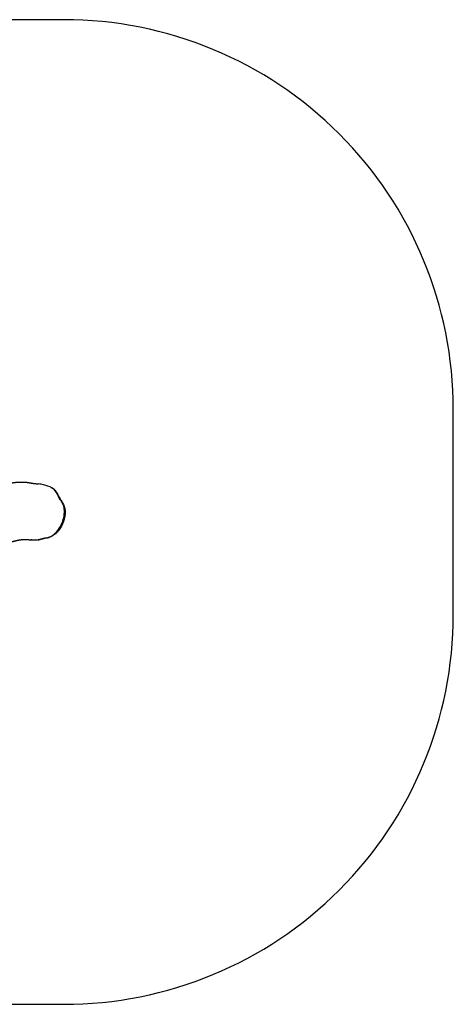
# Model space of a CAD drawing. Units: millimetres. Extents: x -4534 to 412460, y -3372 to 3832.
# Drawn here: x 811 to 2481, y 42 to 3832 of the extents above; entities that cross this region are included whole.
import ezdxf

# ---------------------------------------------------------------- set-up
doc = ezdxf.new("R2010")
doc.units = ezdxf.units.MM
doc.layers.add('Opvangzone', color=7, linetype='Continuous', true_color=0x00a19a)
doc.layers.add('Toestel 2D', color=7, linetype='Continuous', lineweight=20)

# ---------------------------------------------------------------- blocks, each defined once
blk = doc.blocks.new('VPL-15-RB1116')
at = {"layer": 'Opvangzone'}
blk.add_lwpolyline([(-2394.4, 2332), (-2394.4, 1541.5, 0.414214), (-894.4, 41.5), (980.5, 41.5, 0.414214), (2480.5, 1541.5), (2480.5, 2332, 0.414214), (980.5, 3832), (-894.4, 3832, 0.414214)], format="xyb", close=True, dxfattribs=at)
at = {"layer": 'Toestel 2D', "color": 7, "linetype": 'Continuous', "lineweight": 25}
for p, q in [((931.2, 2031.8), (930.6, 2032)), ((882.6, 1829.3), (884.6, 1829.9))]:
    blk.add_line(p, q, dxfattribs=at)
at = {"layer": 'Toestel 2D', "color": 7, "linetype": 'Continuous', "lineweight": 25, "flags": 128}
for points in [[(893.6, 2043.6), (888.4, 2044.5), (882.6, 2045)], [(884.6, 1829.9), (898.7, 1833.7), (913.8, 1836.7)]]:
    blk.add_lwpolyline(points, dxfattribs=at)
at = {"layer": 'Toestel 2D', "color": 7, "linetype": 'Continuous', "lineweight": 25}
for centre, radius, start, end in [((861.2, 1874.5), 172.2, 67.0467, 79.1599), ((908, 1985.3), 52, 21.6004, 66.9163), ((1059.3, 2045.4), 110.8, 201.7128, 216.5807), ((916.5, 1939.5), 66.9, 357.2197, 36.5365), ((852.3, 1942.4), 131.2, 332.0843, 357.2942), ((884.1, 1925.5), 95.1, 299.6982, 332.1187), ((905.4, 1888.4), 52.3, 279.2695, 299.6361)]:
    blk.add_arc(centre, radius, start, end, dxfattribs=at)
for points, knots in [([(874.6, 2045.1), (874.2, 2045.1), (873.5, 2045), (872.4, 2045), (871.3, 2045.1), (870.3, 2045.1), (869.3, 2045.2), (868.3, 2045.3), (867.4, 2045.4), (866.6, 2045.4), (865.7, 2045.5), (864.9, 2045.7), (863.9, 2045.8), (862.9, 2045.9), (861.5, 2046.2), (859.5, 2046.5), (856.9, 2046.9), (854.4, 2047.4), (852.3, 2047.7), (850.6, 2048), (849.1, 2048.3), (847.5, 2048.5), (845.9, 2048.8), (844.1, 2049.1), (842.3, 2049.3), (840.5, 2049.6), (838.4, 2049.8), (836.1, 2050.1), (834.1, 2050.3), (832.3, 2050.4), (830.9, 2050.5), (829.5, 2050.6), (827.9, 2050.7), (825.7, 2050.8), (823.2, 2050.8), (820.4, 2050.9), (817.9, 2050.9), (815.7, 2050.9), (813.9, 2050.9), (812.1, 2050.9), (810.2, 2050.8), (808.1, 2050.8), (805.7, 2050.7), (803.4, 2050.5), (801.1, 2050.4), (798.4, 2050.1), (795.2, 2049.8), (791.8, 2049.5), (788.7, 2049.1), (785.9, 2048.7), (783.3, 2048.3), (781.1, 2048), (779, 2047.6), (777, 2047.3), (773.6, 2046.7), (769.1, 2045.8), (763.4, 2044.5), (757.6, 2043), (752.2, 2041.4), (747.5, 2039.8), (743.3, 2038.3), (739.6, 2036.9), (736.1, 2035.5), (732.8, 2034.2), (729.8, 2032.9), (727.9, 2032.1), (727, 2031.7)], [0, 0, 0, 0, 0.028866, 0.057991, 0.085079, 0.110128, 0.13314, 0.154113, 0.17305, 0.188619, 0.202756, 0.217209, 0.232282, 0.247977, 0.264294, 0.298345, 0.331929, 0.364659, 0.383289, 0.400416, 0.415953, 0.429902, 0.445716, 0.460702, 0.475637, 0.490523, 0.505747, 0.522567, 0.541086, 0.549802, 0.558875, 0.568307, 0.578207, 0.58909, 0.601033, 0.613257, 0.624848, 0.634411, 0.641952, 0.648659, 0.656062, 0.665309, 0.675303, 0.684731, 0.693357, 0.703568, 0.71597, 0.729313, 0.739264, 0.748908, 0.757341, 0.764318, 0.770269, 0.777049, 0.784827, 0.805653, 0.82824, 0.852515, 0.875978, 0.897891, 0.916051, 0.93414, 0.952165, 0.969316, 0.985184, 1, 1, 1, 1]), ([(874.6, 2045), (875, 2045.1), (877.7, 2045.2), (880.3, 2045.1), (882.6, 2045)], [0, 0, 0, 0, 0.156557, 1, 1, 1, 1]), ([(931.1, 2031.7), (932.3, 2031.1), (935.6, 2029.6), (940.5, 2026.5), (945.5, 2022.4), (949.7, 2018), (953.4, 2013.4), (956.2, 2008.5), (958.6, 2003.5), (961, 1997.5), (964.3, 1990.9), (968.6, 1983.9), (973.1, 1977), (977.5, 1970), (981.3, 1962.5), (984, 1954.6), (985.8, 1946.4), (986.5, 1937.7), (986, 1928.5), (984.7, 1918.9), (982.6, 1909.5), (979.8, 1900.2), (976.4, 1891.2), (972.2, 1882.5), (967.4, 1874.2), (961.8, 1866.5), (955.5, 1859.4), (948.6, 1853.1), (941.1, 1847.5), (934, 1843), (927.3, 1839.9), (921, 1838), (914.7, 1836.6), (908.3, 1835.4), (900.7, 1834), (892.2, 1831.8), (885.8, 1830.1), (882.6, 1829.3)], [0, 0, 0, 0, 0.013315, 0.039729, 0.061427, 0.083193, 0.104888, 0.124607, 0.144404, 0.164208, 0.193699, 0.22326, 0.252896, 0.28249, 0.312281, 0.342319, 0.37234, 0.402108, 0.436583, 0.471196, 0.505866, 0.54042, 0.574841, 0.609387, 0.643879, 0.678226, 0.71164, 0.745217, 0.7788, 0.812222, 0.835345, 0.858551, 0.881949, 0.905433, 0.928792, 0.964389, 1, 1, 1, 1]), ([(691.8, 1822.8), (692.5, 1822.8), (694, 1822.8), (696.3, 1822.9), (698.4, 1823), (700.7, 1823.2), (703.1, 1823.3), (706.1, 1823.3), (709, 1823.3), (711.7, 1823.3), (713.9, 1823.2), (716.3, 1823.1), (719.1, 1822.9), (722.1, 1822.7), (726.1, 1822.3), (730.6, 1821.9), (734, 1821.4), (736.9, 1821.1), (739.5, 1820.8), (742.4, 1820.5), (745.8, 1820.2), (749, 1820.1), (752.2, 1820), (755.1, 1820), (757.6, 1820), (760, 1820.1), (762.3, 1820.2), (764.7, 1820.4), (767.2, 1820.7), (769.5, 1820.9), (771.8, 1821.2), (773.9, 1821.6), (775.9, 1821.9), (777.7, 1822.2), (779.7, 1822.6), (781.8, 1823), (784.3, 1823.5), (787.1, 1824.1), (789.9, 1824.8), (792.6, 1825.4), (795.2, 1826), (797.3, 1826.5), (798.8, 1826.9), (799.9, 1827.2), (800.9, 1827.4), (801.9, 1827.6), (802.9, 1827.9), (803.9, 1828.1), (805, 1828.3), (806.1, 1828.6), (807.2, 1828.8), (808.4, 1829.1), (809.5, 1829.3), (810.6, 1829.5), (811.6, 1829.7), (812.5, 1829.9), (813.4, 1830), (814.1, 1830.1), (814.5, 1830.2), (814.7, 1830.2), (814.7, 1830.2), (814.6, 1830.2), (814.6, 1830.2), (814.7, 1830.2), (814.9, 1830.2), (815.4, 1830.3), (815.9, 1830.3), (816.4, 1830.4), (816.9, 1830.4), (817.4, 1830.4), (817.8, 1830.5), (818.2, 1830.5), (818.6, 1830.5), (819.1, 1830.5), (819.6, 1830.6), (820.2, 1830.6), (820.7, 1830.6), (821.2, 1830.6), (821.7, 1830.7), (822.1, 1830.7), (822.6, 1830.7), (823.1, 1830.7), (823.8, 1830.7), (824.5, 1830.7), (825.2, 1830.7), (825.8, 1830.8), (826.5, 1830.8), (827.1, 1830.8), (827.8, 1830.8), (828.6, 1830.8), (829.4, 1830.8), (830.3, 1830.8), (831.4, 1830.8), (832.5, 1830.7), (833.5, 1830.7), (834.4, 1830.7), (835.2, 1830.7), (836.1, 1830.7), (837, 1830.6), (838.1, 1830.6), (839.3, 1830.6), (840.6, 1830.5), (842.3, 1830.5), (844.3, 1830.4), (846.3, 1830.3), (847.8, 1830.2), (848.9, 1830.1), (849.8, 1830.1), (850.5, 1830), (851.2, 1830), (851.9, 1830), (852.6, 1829.9), (853.5, 1829.9), (854.4, 1829.8), (855.4, 1829.7), (856.3, 1829.7), (857.1, 1829.6), (857.7, 1829.5), (858.4, 1829.5), (858.6, 1829.5), (858.3, 1829.5), (858, 1829.6), (857.5, 1829.6), (856.9, 1829.7), (856.3, 1829.8), (855.9, 1829.9), (855.7, 1829.9)], [0, 0, 0, 0, 0.00849, 0.016495, 0.023537, 0.027974, 0.033053, 0.038776, 0.044309, 0.049316, 0.053835, 0.058768, 0.064442, 0.071013, 0.077269, 0.083289, 0.089485, 0.096073, 0.103209, 0.118621, 0.13327, 0.14752, 0.161755, 0.17566, 0.186668, 0.197406, 0.208897, 0.221247, 0.234328, 0.247397, 0.259599, 0.271683, 0.283424, 0.294057, 0.303522, 0.317439, 0.333462, 0.351977, 0.371092, 0.389808, 0.408127, 0.426019, 0.433714, 0.441293, 0.448757, 0.456106, 0.46334, 0.470767, 0.479148, 0.487698, 0.49708, 0.507186, 0.51694, 0.526059, 0.534543, 0.545277, 0.554962, 0.5637, 0.572448, 0.581555, 0.587895, 0.594429, 0.600468, 0.605986, 0.61213, 0.619316, 0.625392, 0.631828, 0.637639, 0.642711, 0.647043, 0.650641, 0.654378, 0.658854, 0.664337, 0.670633, 0.677345, 0.683381, 0.688679, 0.693238, 0.698384, 0.704589, 0.712073, 0.720111, 0.727124, 0.733057, 0.738918, 0.744872, 0.751111, 0.757636, 0.764636, 0.772548, 0.781388, 0.791157, 0.798805, 0.805666, 0.811741, 0.817136, 0.824607, 0.832961, 0.842062, 0.85118, 0.860211, 0.877488, 0.893891, 0.9015, 0.908353, 0.914449, 0.919853, 0.923726, 0.928362, 0.93376, 0.939921, 0.946339, 0.953646, 0.959971, 0.965648, 0.971565, 0.977775, 0.982556, 0.987562, 0.992735, 0.995641, 0.997922, 0.999327, 1, 1, 1, 1]), ([(882.6, 1829.3), (880.2, 1828.8), (875.3, 1827.8), (868.4, 1827.7), (862.2, 1828.4), (858.1, 1829), (855.9, 1829.6), (855.6, 1829.7)], [0, 0, 0, 0, 0.268572, 0.543159, 0.751924, 0.962159, 1, 1, 1, 1])]:
    blk.add_open_spline(points, degree=3, knots=knots, dxfattribs=at)

msp = doc.modelspace()

# ---------------------------------------------------------------- block references
msp.add_blockref('VPL-15-RB1116', (0, 0))

doc.saveas('drawing.dxf')
